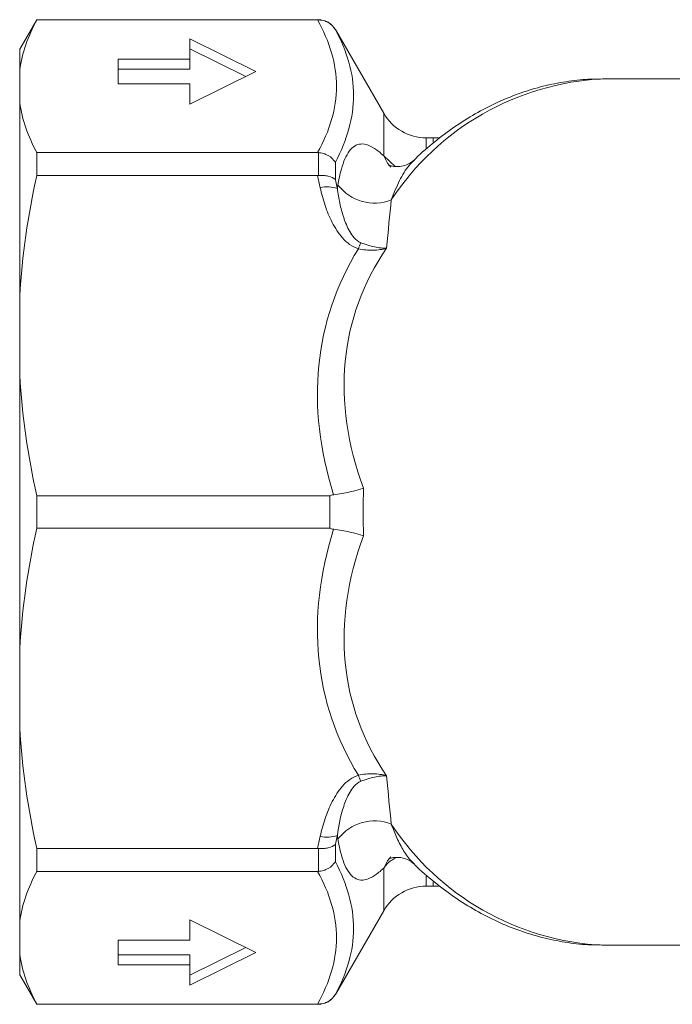
# Model space of a CAD drawing. Units: millimetres. Extents: x 151 to 245, y 86 to 263.
# Drawn here: x 151 to 184, y 86 to 136 of the extents above; entities that cross this region are included whole.
import ezdxf

# ---------------------------------------------------------------- set-up
doc = ezdxf.new("R2010")
doc.units = ezdxf.units.MM

msp = doc.modelspace()

# ---------------------------------------------------------------- linework, layer by layer
at = {"color": 7, "linetype": 'Continuous', "lineweight": 15}
for p, q in [((151.682, 135.69), (150.816, 134.19)), ((165.988, 135.69), (151.682, 135.69)), ((151.682, 135.69), (151.682, 135.676)), ((151.682, 135.676), (165.95, 135.676)), ((169.308, 130.94), (166.854, 135.19)), ((162.816, 133.062), (159.459, 134.718)), ((159.459, 134.718), (159.459, 133.683)), ((150.816, 133.138), (150.816, 134.19)), ((159.459, 134.218), (162.309, 132.812)), ((159.459, 133.683), (155.816, 133.683)), ((155.816, 133.683), (155.816, 132.44)), ((159.459, 133.183), (159.459, 133.683)), ((150.816, 133.138), (150.816, 131.48)), ((155.816, 133.183), (159.459, 133.183)), ((159.459, 131.405), (162.816, 133.062)), ((180.431, 132.69), (180.486, 132.69)), ((190.296, 132.69), (180.486, 132.69)), ((155.816, 132.44), (159.459, 132.44)), ((159.459, 132.44), (159.459, 131.405)), ((150.816, 121.646), (150.816, 131.48)), ((171.816, 129.69), (171.473, 129.69)), ((172.087, 129.689), (171.816, 129.69)), ((151.682, 128.941), (151.682, 127.775)), ((165.95, 128.941), (151.682, 128.941)), ((165.988, 127.776), (165.988, 128.94)), ((166.854, 128.45), (166.854, 127.567)), ((151.682, 127.775), (165.95, 127.775)), ((150.816, 121.646), (150.816, 117.644)), ((150.816, 103.736), (150.816, 117.644)), ((166.566, 111.515), (151.682, 111.515)), ((151.682, 111.515), (151.682, 109.865)), ((166.566, 109.865), (166.566, 111.515)), ((151.682, 109.865), (166.566, 109.865)), ((150.816, 103.736), (150.816, 99.734)), ((150.816, 89.9), (150.816, 99.734)), ((165.95, 93.605), (151.682, 93.605)), ((151.682, 93.605), (151.682, 92.439)), ((165.988, 92.44), (165.988, 93.604)), ((166.854, 93.813), (166.854, 92.93)), ((151.682, 92.439), (165.95, 92.439)), ((171.473, 91.69), (171.816, 91.69)), ((171.816, 91.69), (172.085, 91.691)), ((166.854, 86.19), (169.308, 90.44)), ((150.816, 89.9), (150.816, 88.242)), ((159.459, 89.975), (162.816, 88.318)), ((159.459, 88.94), (159.459, 89.975)), ((155.816, 87.697), (155.816, 88.94)), ((155.816, 88.94), (159.459, 88.94)), ((159.459, 87.162), (162.309, 88.568)), ((180.486, 88.69), (187.05, 88.69)), ((150.816, 87.19), (150.816, 88.242)), ((155.816, 88.197), (159.459, 88.197)), ((162.816, 88.318), (159.459, 86.662)), ((159.459, 88.197), (159.459, 87.697)), ((159.459, 87.697), (155.816, 87.697)), ((159.459, 86.662), (159.459, 87.697)), ((150.816, 87.19), (151.682, 85.69)), ((165.95, 85.704), (151.682, 85.704)), ((151.682, 85.704), (151.682, 85.69)), ((151.682, 85.69), (165.988, 85.69))]:
    msp.add_line(p, q, dxfattribs=at)
at = {"color": 8, "linetype": 'Continuous', "lineweight": 15}
for p, q in [((165.988, 135.676), (165.988, 135.69)), ((166.854, 135.19), (166.854, 135.182)), ((169.308, 128.772), (169.308, 130.94)), ((171.473, 129.166), (171.473, 129.69)), ((171.816, 129.468), (171.816, 129.69)), ((169.308, 128.772), (169.894, 128.236)), ((169.308, 90.44), (169.308, 92.608)), ((171.473, 91.69), (171.473, 92.255)), ((171.816, 91.69), (171.816, 91.908)), ((166.854, 86.198), (166.854, 86.19)), ((165.988, 85.69), (165.988, 85.704))]:
    msp.add_line(p, q, dxfattribs=at)
at = {"color": 8, "linetype": 'Continuous', "lineweight": 15, "flags": 128}
for points in [[(169.672, 128.206), (169.502, 128.399), (169.308, 128.772)], [(169.674, 93.176), (169.502, 92.981), (169.308, 92.608)]]:
    msp.add_lwpolyline(points, dxfattribs=at)
at = {"color": 7, "linetype": 'Continuous', "lineweight": 15}
for centre, radius, start, end in [((165.988, 134.69), 1, 30, 90), ((171.473, 132.19), 2.5, 210, 270), ((166.447, 125.734), 1.467, 69.8193, 104.203), ((168.843, 128.722), 2.345, 217.5021, 291.326), ((172.612, 122.426), 4.872, 156.5205, 160.474), ((172.612, 98.954), 4.872, 199.526, 203.4795), ((168.843, 92.658), 2.345, 68.674, 142.4979), ((166.447, 95.646), 1.467, 255.797, 290.1807), ((171.473, 89.19), 2.5, 90, 150), ((165.988, 86.69), 1, 270, 330)]:
    msp.add_arc(centre, radius, start, end, dxfattribs=at)
at = {"color": 8, "linetype": 'Continuous', "lineweight": 15}
for centre, radius, start, end in [((181.128, 119.031), 13.676, 92.9202, 146.7119), ((181.12, 102.34), 13.665, 213.2765, 267.3411)]:
    msp.add_arc(centre, radius, start, end, dxfattribs=at)
at = {"color": 7, "linetype": 'Continuous', "lineweight": 15}
for centre, major_axis, ratio, start_param, end_param in [((201.308, 109.925), (34.712, -11.033), 0.614014, 2.98975, 3.550772), ((201.308, 110.69), (33.511, -9.935), 0.58575, 2.955671, 3.554936), ((201.308, 111.455), (34.712, 11.033), 0.614014, 2.732413, 3.293435), ((201.308, 110.69), (33.511, 9.935), 0.58575, 2.72825, 3.327514)]:
    msp.add_ellipse(centre, major_axis=major_axis, ratio=ratio, start_param=start_param, end_param=end_param, dxfattribs=at)
for points in [[(151.682, 135.676), (151.239, 134.842), (150.935, 133.997), (150.816, 133.138)], [(165.95, 135.676), (165.963, 135.676), (165.976, 135.676), (165.988, 135.676)], [(150.816, 131.48), (150.935, 130.619), (151.239, 129.774), (151.682, 128.941)], [(165.988, 128.94), (165.976, 128.941), (165.963, 128.941), (165.95, 128.941)], [(151.682, 127.775), (151.239, 125.762), (150.935, 123.721), (150.816, 121.646)], [(165.95, 127.775), (165.963, 127.775), (165.976, 127.775), (165.988, 127.776)], [(166.087, 127.156), (166.043, 127.363), (165.997, 127.569), (165.95, 127.775)], [(166.854, 127.567), (166.888, 127.415), (166.921, 127.263), (166.953, 127.111)], [(166.953, 127.111), (166.963, 127.173), (166.973, 127.234), (166.983, 127.294)], [(169.696, 126.538), (169.617, 125.792), (169.534, 124.977), (169.451, 124.082)], [(150.816, 117.644), (150.935, 115.566), (151.239, 113.526), (151.682, 111.515)], [(166.566, 111.515), (166.63, 111.54), (166.697, 111.558), (166.767, 111.567)], [(168.282, 111.904), (168.263, 111.095), (168.263, 110.285), (168.282, 109.476)], [(151.682, 109.865), (151.239, 107.852), (150.935, 105.812), (150.816, 103.736)], [(166.767, 109.813), (166.697, 109.822), (166.63, 109.84), (166.566, 109.865)], [(150.816, 99.734), (150.935, 97.656), (151.239, 95.616), (151.682, 93.605)], [(169.451, 97.298), (169.534, 96.403), (169.617, 95.588), (169.696, 94.842)], [(165.95, 93.605), (165.997, 93.811), (166.043, 94.017), (166.087, 94.224)], [(166.953, 94.269), (166.921, 94.117), (166.888, 93.965), (166.854, 93.813)], [(166.983, 94.086), (166.973, 94.146), (166.963, 94.207), (166.953, 94.269)], [(165.988, 93.604), (165.976, 93.605), (165.963, 93.605), (165.95, 93.605)], [(151.682, 92.439), (151.239, 91.605), (150.935, 90.76), (150.816, 89.9)], [(165.95, 92.439), (165.963, 92.439), (165.976, 92.439), (165.988, 92.44)], [(150.816, 88.242), (150.935, 87.382), (151.239, 86.537), (151.682, 85.704)], [(165.988, 85.704), (165.976, 85.704), (165.963, 85.704), (165.95, 85.704)]]:
    msp.add_open_spline(points, degree=3, dxfattribs=at)
for points, knots in [([(165.95, 128.941), (166.256, 129.496), (166.498, 130.054), (166.826, 131.176), (166.912, 131.741), (166.912, 132.877), (166.826, 133.441), (166.498, 134.563), (166.256, 135.121), (165.95, 135.676)], [0, 0, 0, 0, 0.25, 0.25, 0.5, 0.5, 0.75, 0.75, 1, 1, 1, 1]), ([(165.988, 135.676), (166.077, 135.677), (166.164, 135.665), (166.333, 135.621), (166.415, 135.587), (166.641, 135.458), (166.768, 135.331), (166.854, 135.182)], [0, 0, 0, 0, 0.25, 0.25, 0.5, 0.5, 1, 1, 1, 1]), ([(166.854, 135.182), (167.149, 134.637), (167.381, 134.087), (167.696, 132.978), (167.778, 132.418), (167.779, 131.285), (167.697, 130.716), (167.382, 129.58), (167.15, 129.014), (166.854, 128.45)], [0, 0, 0, 0, 0.25, 0.25, 0.5, 0.5, 0.75, 0.75, 1, 1, 1, 1]), ([(180.424, 132.679), (180.141, 132.676), (179.471, 132.67), (178.416, 132.534), (177.269, 132.291), (176.139, 131.938), (175.032, 131.482), (173.952, 130.923), (172.902, 130.265), (171.894, 129.501), (171.206, 128.923), (170.871, 128.578), (170.84, 128.546)], [0, 0, 0, 0, 0.081284, 0.193077, 0.304938, 0.41711, 0.52981, 0.643204, 0.757403, 0.872451, 0.988332, 1, 1, 1, 1]), ([(166.983, 127.294), (167.061, 127.771), (167.162, 128.174), (167.353, 128.662), (167.423, 128.806), (167.581, 129.05), (167.667, 129.149), (167.854, 129.296), (167.955, 129.344), (168.175, 129.388), (168.296, 129.383), (168.552, 129.314), (168.689, 129.251), (168.982, 129.061), (169.14, 128.933), (169.308, 128.772)], [0, 0, 0, 0, 0.25, 0.25, 0.375, 0.375, 0.5, 0.5, 0.625, 0.625, 0.75, 0.75, 0.875, 0.875, 1, 1, 1, 1]), ([(165.988, 128.94), (166.077, 128.933), (166.164, 128.917), (166.333, 128.865), (166.415, 128.83), (166.641, 128.702), (166.768, 128.584), (166.854, 128.45)], [0, 0, 0, 0, 0.25, 0.25, 0.5, 0.5, 1, 1, 1, 1]), ([(170.842, 128.558), (170.835, 128.551), (170.793, 128.505), (170.616, 128.376), (170.301, 128.25), (169.956, 128.215), (169.693, 128.257), (169.549, 128.315), (169.541, 128.321), (169.537, 128.324)], [0, 0, 0, 0, 0.034182, 0.206259, 0.385444, 0.574722, 0.731151, 0.885004, 1, 1, 1, 1]), ([(165.988, 127.776), (166.077, 127.783), (166.164, 127.784), (166.333, 127.772), (166.415, 127.759), (166.641, 127.704), (166.768, 127.643), (166.854, 127.567)], [0, 0, 0, 0, 0.25, 0.25, 0.5, 0.5, 1, 1, 1, 1]), ([(168.02, 124.054), (167.859, 124.104), (167.712, 124.184), (167.447, 124.375), (167.33, 124.486), (167.009, 124.846), (166.839, 125.116), (166.549, 125.677), (166.431, 125.965), (166.232, 126.552), (166.151, 126.852), (166.087, 127.156)], [0, 0, 0, 0, 0.125, 0.125, 0.25, 0.25, 0.5, 0.5, 0.75, 0.75, 1, 1, 1, 1]), ([(166.953, 127.111), (166.984, 126.864), (167.026, 126.617), (167.131, 126.127), (167.195, 125.884), (167.356, 125.401), (167.452, 125.162), (167.648, 124.822), (167.721, 124.712), (167.901, 124.513), (168.008, 124.421), (168.144, 124.367)], [0, 0, 0, 0, 0.25, 0.25, 0.5, 0.5, 0.75, 0.75, 0.875, 0.875, 1, 1, 1, 1]), ([(168.02, 124.054), (168.275, 124), (168.526, 123.978), (168.892, 123.987), (169.01, 123.997), (169.237, 124.03), (169.348, 124.053), (169.451, 124.082)], [0, 0, 0, 0, 0.5, 0.5, 0.75, 0.75, 1, 1, 1, 1]), ([(168.144, 124.367), (168.383, 124.273), (168.616, 124.202), (168.951, 124.131), (169.057, 124.113), (169.261, 124.089), (169.36, 124.083), (169.451, 124.082)], [0, 0, 0, 0, 0.5, 0.5, 0.75, 0.75, 1, 1, 1, 1]), ([(166.767, 111.567), (166.908, 111.585), (167.047, 111.606), (167.322, 111.653), (167.458, 111.68), (167.718, 111.738), (167.841, 111.769), (168.074, 111.834), (168.185, 111.869), (168.282, 111.904)], [0, 0, 0, 0, 0.25, 0.25, 0.5, 0.5, 0.75, 0.75, 1, 1, 1, 1]), ([(166.767, 109.813), (166.908, 109.795), (167.047, 109.774), (167.322, 109.727), (167.459, 109.7), (167.718, 109.642), (167.841, 109.611), (168.074, 109.546), (168.185, 109.511), (168.282, 109.476)], [0, 0, 0, 0, 0.25, 0.25, 0.5, 0.5, 0.75, 0.75, 1, 1, 1, 1]), ([(166.087, 94.224), (166.151, 94.528), (166.233, 94.829), (166.433, 95.42), (166.552, 95.709), (166.768, 96.125), (166.846, 96.262), (167.021, 96.527), (167.117, 96.655), (167.33, 96.894), (167.448, 97.006), (167.714, 97.198), (167.858, 97.276), (168.02, 97.326)], [0, 0, 0, 0, 0.25, 0.25, 0.5, 0.5, 0.625, 0.625, 0.75, 0.75, 0.875, 0.875, 1, 1, 1, 1]), ([(168.144, 97.013), (168.008, 96.959), (167.901, 96.868), (167.72, 96.666), (167.647, 96.557), (167.452, 96.219), (167.356, 95.979), (167.115, 95.258), (167.016, 94.764), (166.953, 94.269)], [0, 0, 0, 0, 0.125, 0.125, 0.25, 0.25, 0.5, 0.5, 1, 1, 1, 1]), ([(168.02, 97.326), (168.275, 97.38), (168.527, 97.402), (168.893, 97.393), (169.011, 97.383), (169.238, 97.35), (169.348, 97.327), (169.451, 97.298)], [0, 0, 0, 0, 0.5, 0.5, 0.75, 0.75, 1, 1, 1, 1]), ([(168.144, 97.013), (168.383, 97.107), (168.616, 97.178), (168.951, 97.249), (169.057, 97.267), (169.261, 97.291), (169.36, 97.297), (169.451, 97.298)], [0, 0, 0, 0, 0.5, 0.5, 0.75, 0.75, 1, 1, 1, 1]), ([(169.308, 92.608), (169.14, 92.447), (168.985, 92.322), (168.694, 92.132), (168.557, 92.068), (168.299, 91.997), (168.18, 91.992), (167.96, 92.034), (167.859, 92.082), (167.671, 92.227), (167.584, 92.326), (167.427, 92.568), (167.356, 92.71), (167.163, 93.199), (167.061, 93.61), (166.983, 94.086)], [0, 0, 0, 0, 0.125, 0.125, 0.25, 0.25, 0.375, 0.375, 0.5, 0.5, 0.625, 0.625, 0.75, 0.75, 1, 1, 1, 1]), ([(165.988, 93.604), (166.077, 93.597), (166.164, 93.596), (166.333, 93.608), (166.415, 93.621), (166.641, 93.676), (166.768, 93.737), (166.854, 93.813)], [0, 0, 0, 0, 0.25, 0.25, 0.5, 0.5, 1, 1, 1, 1]), ([(169.54, 93.057), (169.541, 93.058), (169.544, 93.061), (169.677, 93.118), (169.924, 93.162), (170.264, 93.138), (170.581, 93.022), (170.778, 92.887), (170.827, 92.835), (170.841, 92.821)], [0, 0, 0, 0, 0.104282, 0.253625, 0.412201, 0.586095, 0.775986, 0.938775, 1, 1, 1, 1]), ([(165.988, 92.44), (166.077, 92.447), (166.164, 92.463), (166.333, 92.515), (166.415, 92.55), (166.641, 92.678), (166.768, 92.796), (166.854, 92.93)], [0, 0, 0, 0, 0.25, 0.25, 0.5, 0.5, 1, 1, 1, 1]), ([(166.854, 92.93), (167.149, 92.366), (167.381, 91.801), (167.696, 90.67), (167.778, 90.104), (167.779, 88.971), (167.697, 88.408), (167.382, 87.294), (167.15, 86.744), (166.854, 86.198)], [0, 0, 0, 0, 0.25, 0.25, 0.5, 0.5, 0.75, 0.75, 1, 1, 1, 1]), ([(170.839, 92.832), (170.857, 92.813), (171.185, 92.474), (171.873, 91.896), (172.901, 91.114), (173.975, 90.443), (175.079, 89.875), (176.21, 89.416), (177.36, 89.065), (178.522, 88.829), (179.575, 88.702), (180.239, 88.702), (180.512, 88.701)], [0, 0, 0, 0, 0.006726, 0.123937, 0.240505, 0.356292, 0.471196, 0.58517, 0.698234, 0.810479, 0.92206, 1, 1, 1, 1]), ([(165.95, 85.704), (166.256, 86.259), (166.498, 86.817), (166.826, 87.939), (166.912, 88.503), (166.912, 89.639), (166.826, 90.204), (166.498, 91.326), (166.256, 91.884), (165.95, 92.439)], [0, 0, 0, 0, 0.25, 0.25, 0.5, 0.5, 0.75, 0.75, 1, 1, 1, 1]), ([(165.988, 85.704), (166.077, 85.703), (166.164, 85.715), (166.333, 85.759), (166.415, 85.793), (166.641, 85.922), (166.768, 86.049), (166.854, 86.198)], [0, 0, 0, 0, 0.25, 0.25, 0.5, 0.5, 1, 1, 1, 1])]:
    msp.add_open_spline(points, degree=3, knots=knots, dxfattribs=at)
at = {"color": 8, "linetype": 'Continuous', "lineweight": 15}
for points, knots in [([(170.856, 128.545), (170.768, 128.461), (170.491, 128.2), (170.096, 127.547), (169.83, 126.877), (169.696, 126.538)], [0, 0, 0, 0, 0.188764, 0.589854, 1, 1, 1, 1]), ([(169.696, 94.842), (169.787, 94.602), (169.977, 94.103), (170.318, 93.474), (170.611, 93.038), (170.807, 92.874), (170.853, 92.835)], [0, 0, 0, 0, 0.28477, 0.592257, 0.903881, 1, 1, 1, 1]), ([(169.952, 93.148), (169.777, 93.048), (169.524, 92.902), (169.36, 92.678), (169.308, 92.608)], [0, 0, 0, 0, 0.686198, 1, 1, 1, 1])]:
    msp.add_open_spline(points, degree=3, knots=knots, dxfattribs=at)

doc.saveas('drawing.dxf')
